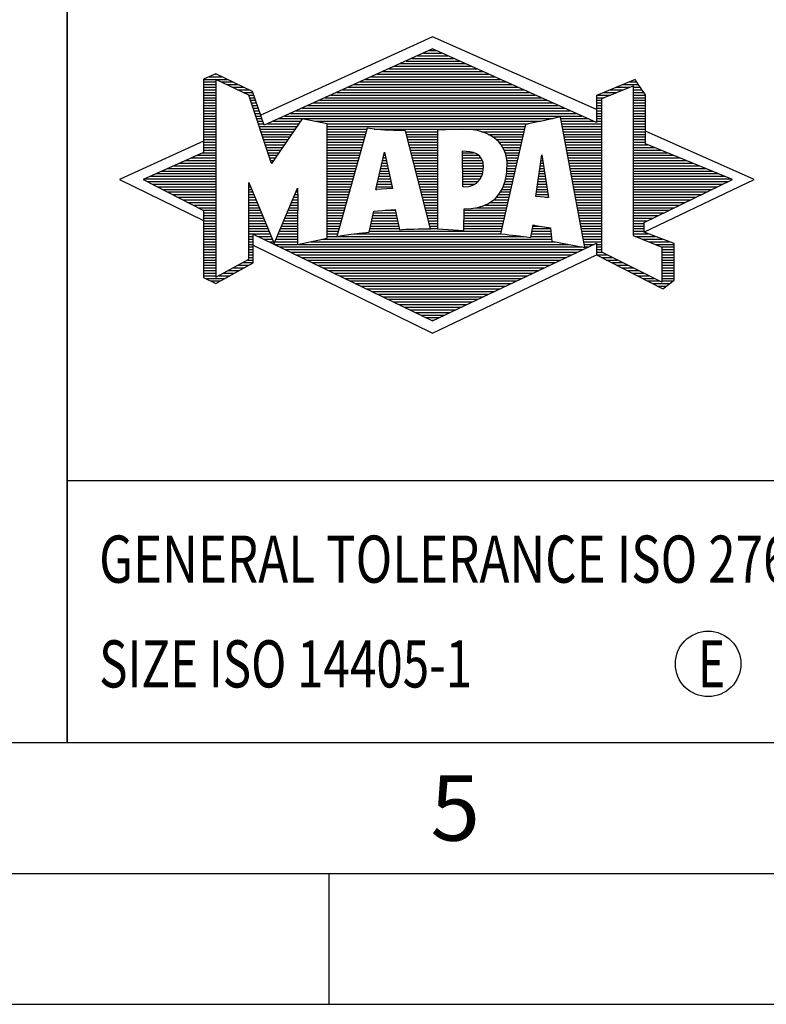
# Model space of a CAD drawing. Units: millimetres. Extents: x 0 to 420, y 0 to 297.
# Drawn here: x 218 to 247, y 0 to 38 of the extents above; entities that cross this region are included whole.
import ezdxf

# ---------------------------------------------------------------- set-up
doc = ezdxf.new("R2010")
doc.units = ezdxf.units.MM
doc.header["$LTSCALE"] = 23.1
doc.layers.add('608016497-000-00-ED1_FORMAT', color=7, linetype='CONTINUOUS')
doc.styles.get("Standard").update_dxf_attribs({"font": 'TXT.SHX', "width": 0.7})

# ---------------------------------------------------------------- blocks, each defined once
blk = doc.blocks.new('TITLEBLOCK_BL2', base_point=(315, 30))
at = {"layer": '608016497-000-00-ED1_FORMAT', "color": 7, "linetype": 'CONTINUOUS'}
for p, q in [((220, 10), (220, 50)), ((220, 20), (410, 20))]:
    blk.add_line(p, q, dxfattribs=at)
blk = doc.blocks.new('FIRMENLOGO_BL4', base_point=(251.34, 30.061))
at = {"layer": '608016497-000-00-ED1_FORMAT', "color": 9, "linetype": 'CONTINUOUS'}
for p, q in [((233.95, 36.94), (227.391, 33.954)), ((240.202, 34.17), (233.95, 36.94)), ((233.157, 36.121), (234.751, 36.121)), ((233.378, 36.221), (234.528, 36.221)), ((233.598, 36.321), (234.305, 36.321)), ((233.819, 36.421), (234.083, 36.421)), ((232.275, 35.721), (235.641, 35.721)), ((232.496, 35.821), (235.419, 35.821)), ((232.716, 35.921), (235.196, 35.921)), ((232.937, 36.021), (234.973, 36.021)), ((225.431, 35.421), (225.901, 35.421)), ((225.666, 35.521), (225.692, 35.521)), ((231.614, 35.421), (236.309, 35.421)), ((231.834, 35.521), (236.087, 35.521)), ((232.055, 35.621), (235.864, 35.621)), ((225.207, 35.321), (226.109, 35.321)), ((225.207, 35.221), (225.683, 35.221)), ((225.207, 35.121), (225.683, 35.121)), ((225.207, 35.021), (225.683, 35.021)), ((225.884, 35.221), (226.318, 35.221)), ((226.093, 35.121), (226.526, 35.121)), ((226.302, 35.021), (226.735, 35.021)), ((230.732, 35.021), (237.2, 35.021)), ((230.952, 35.121), (236.977, 35.121)), ((231.173, 35.221), (236.754, 35.221)), ((231.393, 35.321), (236.532, 35.321)), ((240.409, 34.585), (241.61, 35.078)), ((240.961, 35.021), (241.472, 35.021)), ((241.202, 35.121), (241.804, 35.121)), ((241.444, 35.221), (241.738, 35.221)), ((241.61, 35.078), (241.61, 29.359)), ((241.61, 35.021), (241.873, 35.021)), ((225.208, 34.921), (225.683, 34.921)), ((225.208, 34.821), (225.683, 34.821)), ((225.208, 34.721), (225.683, 34.721)), ((225.208, 34.621), (225.683, 34.621)), ((226.512, 34.921), (226.943, 34.921)), ((226.721, 34.821), (227.089, 34.821)), ((226.93, 34.721), (227.124, 34.721)), ((226.972, 34.621), (227.158, 34.621)), ((229.85, 34.621), (238.09, 34.621)), ((230.071, 34.721), (237.868, 34.721)), ((230.291, 34.821), (237.645, 34.821)), ((230.511, 34.921), (237.422, 34.921)), ((240.203, 34.621), (240.497, 34.621)), ((240.236, 34.721), (240.74, 34.721)), ((240.478, 34.821), (240.984, 34.821)), ((240.719, 34.921), (241.228, 34.921)), ((241.61, 34.921), (241.943, 34.921)), ((241.61, 34.821), (242.013, 34.821)), ((241.61, 34.721), (242.079, 34.721)), ((241.61, 34.621), (242.079, 34.621)), ((225.208, 34.521), (225.683, 34.521)), ((225.208, 34.421), (225.683, 34.421)), ((225.208, 34.321), (225.683, 34.321)), ((225.208, 34.221), (225.683, 34.221)), ((227.005, 34.521), (227.193, 34.521)), ((227.038, 34.421), (227.228, 34.421)), ((227.072, 34.321), (227.263, 34.321)), ((227.105, 34.221), (227.298, 34.221)), ((228.968, 34.221), (238.981, 34.221)), ((229.189, 34.321), (238.758, 34.321)), ((229.409, 34.421), (238.535, 34.421)), ((229.63, 34.521), (238.313, 34.521)), ((240.202, 34.421), (240.409, 34.421)), ((240.202, 34.321), (240.409, 34.321)), ((240.202, 34.221), (240.409, 34.221)), ((240.203, 34.521), (240.409, 34.521)), ((240.409, 28.721), (240.409, 34.585)), ((241.61, 34.521), (242.079, 34.521)), ((241.61, 34.421), (242.079, 34.421)), ((241.61, 34.321), (242.079, 34.321)), ((241.61, 34.221), (242.079, 34.221)), ((225.208, 34.121), (225.683, 34.121)), ((225.208, 34.021), (225.683, 34.021)), ((225.208, 33.921), (225.683, 33.921)), ((227.138, 34.121), (227.333, 34.121)), ((227.172, 34.021), (227.368, 34.021)), ((227.205, 33.921), (227.403, 33.921)), ((228.307, 33.921), (239.649, 33.921)), ((228.527, 34.021), (239.426, 34.021)), ((228.748, 34.121), (239.203, 34.121)), ((240.202, 34.121), (240.409, 34.121)), ((240.202, 34.021), (240.409, 34.021)), ((240.202, 33.921), (240.409, 33.921)), ((241.61, 34.121), (242.079, 34.121)), ((241.61, 34.021), (242.079, 34.021)), ((241.61, 33.921), (242.079, 33.921)), ((225.208, 33.821), (225.683, 33.821)), ((225.208, 33.721), (225.683, 33.721)), ((225.208, 33.621), (225.683, 33.621)), ((225.209, 33.521), (225.683, 33.521)), ((227.238, 33.821), (227.438, 33.821)), ((227.272, 33.721), (227.473, 33.721)), ((227.305, 33.621), (227.507, 33.621)), ((227.338, 33.521), (228.77, 33.521)), ((227.645, 33.621), (228.838, 33.621)), ((227.866, 33.721), (228.906, 33.721)), ((228.086, 33.821), (238.536, 33.821)), ((229.456, 33.721), (238.079, 33.721)), ((229.93, 33.621), (237.602, 33.621)), ((229.93, 33.521), (237.477, 33.521)), ((238.844, 33.821), (239.871, 33.821)), ((238.863, 33.721), (240.094, 33.721)), ((238.882, 33.621), (240.409, 33.621)), ((238.9, 33.521), (240.409, 33.521)), ((240.202, 33.821), (240.409, 33.821)), ((240.202, 33.721), (240.409, 33.721)), ((241.61, 33.821), (242.079, 33.821)), ((241.61, 33.721), (242.079, 33.721)), ((241.61, 33.621), (242.079, 33.621)), ((241.61, 33.521), (242.079, 33.521)), ((225.209, 33.421), (225.683, 33.421)), ((225.209, 33.321), (225.683, 33.321)), ((225.209, 33.221), (225.683, 33.221)), ((225.209, 33.121), (225.683, 33.121)), ((227.372, 33.421), (228.702, 33.421)), ((227.405, 33.321), (228.635, 33.321)), ((227.438, 33.221), (228.567, 33.221)), ((227.472, 33.121), (228.499, 33.121)), ((229.93, 33.421), (231.442, 33.421)), ((229.93, 33.321), (231.414, 33.321)), ((229.93, 33.221), (231.386, 33.221)), ((229.93, 33.121), (231.358, 33.121)), ((231.722, 33.421), (237.454, 33.421)), ((232.925, 33.321), (234.139, 33.321)), ((232.951, 33.221), (234.139, 33.221)), ((232.976, 33.121), (234.139, 33.121)), ((235.819, 33.321), (237.431, 33.321)), ((236.074, 33.221), (237.409, 33.221)), ((236.251, 33.121), (237.386, 33.121)), ((238.919, 33.421), (240.409, 33.421)), ((238.938, 33.321), (240.409, 33.321)), ((238.956, 33.221), (240.409, 33.221)), ((238.975, 33.121), (240.409, 33.121)), ((241.61, 33.421), (242.079, 33.421)), ((241.61, 33.321), (242.079, 33.321)), ((241.61, 33.221), (242.079, 33.221)), ((241.61, 33.121), (242.079, 33.121)), ((246.227, 31.5), (242.079, 33.338)), ((225.209, 32.961), (222, 31.5)), ((225.209, 33.021), (225.683, 33.021)), ((225.209, 32.921), (225.683, 32.921)), ((225.209, 32.821), (225.683, 32.821)), ((225.209, 32.721), (225.683, 32.721)), ((227.505, 33.021), (228.431, 33.021)), ((227.538, 32.921), (228.364, 32.921)), ((227.571, 32.821), (228.296, 32.821)), ((227.605, 32.721), (228.228, 32.721)), ((229.93, 33.021), (231.33, 33.021)), ((229.93, 32.921), (231.303, 32.921)), ((229.93, 32.821), (231.275, 32.821)), ((229.93, 32.721), (231.247, 32.721)), ((233.001, 33.021), (234.139, 33.021)), ((233.027, 32.921), (234.139, 32.921)), ((233.052, 32.821), (234.139, 32.821)), ((233.078, 32.721), (234.139, 32.721)), ((236.379, 33.021), (237.363, 33.021)), ((236.479, 32.921), (237.34, 32.921)), ((236.564, 32.821), (237.317, 32.821)), ((236.626, 32.721), (237.295, 32.721)), ((238.994, 33.021), (240.409, 33.021)), ((239.012, 32.921), (240.409, 32.921)), ((239.031, 32.821), (240.409, 32.821)), ((239.05, 32.721), (240.409, 32.721)), ((241.61, 33.021), (242.079, 33.021)), ((241.61, 32.921), (242.079, 32.921)), ((241.61, 32.821), (242.171, 32.821)), ((241.61, 32.721), (242.415, 32.721)), ((224.965, 32.421), (225.683, 32.421)), ((225.189, 32.521), (225.683, 32.521)), ((225.209, 32.621), (225.683, 32.621)), ((227.638, 32.621), (228.161, 32.621)), ((227.671, 32.521), (228.093, 32.521)), ((227.705, 32.421), (228.025, 32.421)), ((229.93, 32.621), (231.219, 32.621)), ((229.93, 32.521), (231.191, 32.521)), ((229.93, 32.421), (231.163, 32.421)), ((231.789, 31.119), (232.121, 32.544)), ((232.092, 32.421), (232.147, 32.421)), ((232.116, 32.521), (232.126, 32.521)), ((232.121, 32.544), (232.418, 31.155)), ((233.103, 32.621), (234.139, 32.621)), ((233.128, 32.521), (234.139, 32.521)), ((233.154, 32.421), (234.139, 32.421)), ((235.084, 32.521), (235.515, 32.521)), ((235.085, 32.421), (235.705, 32.421)), ((236.679, 32.621), (237.272, 32.621)), ((236.719, 32.521), (237.249, 32.521)), ((236.749, 32.421), (237.226, 32.421)), ((237.892, 30.854), (238.118, 32.434)), ((238.116, 32.421), (238.12, 32.421)), ((238.118, 32.434), (238.373, 30.811)), ((239.068, 32.621), (240.409, 32.621)), ((239.087, 32.521), (240.409, 32.521)), ((239.106, 32.421), (240.409, 32.421)), ((241.61, 32.621), (242.659, 32.621)), ((241.61, 32.521), (242.904, 32.521)), ((241.61, 32.421), (243.148, 32.421)), ((224.068, 32.021), (225.683, 32.021)), ((224.292, 32.121), (225.683, 32.121)), ((224.516, 32.221), (225.683, 32.221)), ((224.74, 32.321), (225.683, 32.321)), ((227.738, 32.321), (227.957, 32.321)), ((227.771, 32.221), (227.89, 32.221)), ((227.805, 32.121), (227.822, 32.121)), ((229.93, 32.321), (231.135, 32.321)), ((229.93, 32.221), (231.107, 32.221)), ((229.93, 32.121), (231.079, 32.121)), ((229.93, 32.021), (231.051, 32.021)), ((231.999, 32.021), (232.233, 32.021)), ((232.023, 32.121), (232.212, 32.121)), ((232.046, 32.221), (232.19, 32.221)), ((232.069, 32.321), (232.169, 32.321)), ((233.179, 32.321), (234.139, 32.321)), ((233.204, 32.221), (234.14, 32.221)), ((233.23, 32.121), (234.14, 32.121)), ((233.255, 32.021), (234.14, 32.021)), ((235.085, 32.321), (235.799, 32.321)), ((235.086, 32.221), (235.852, 32.221)), ((235.086, 32.121), (235.88, 32.121)), ((235.087, 32.021), (235.895, 32.021)), ((236.77, 32.321), (237.204, 32.321)), ((236.785, 32.221), (237.181, 32.221)), ((236.788, 32.121), (237.158, 32.121)), ((236.791, 32.021), (237.135, 32.021)), ((238.059, 32.021), (238.182, 32.021)), ((238.073, 32.121), (238.167, 32.121)), ((238.087, 32.221), (238.151, 32.221)), ((238.101, 32.321), (238.135, 32.321)), ((239.124, 32.321), (240.409, 32.321)), ((239.143, 32.221), (240.409, 32.221)), ((239.162, 32.121), (240.409, 32.121)), ((239.18, 32.021), (240.409, 32.021)), ((241.61, 32.321), (243.393, 32.321)), ((241.61, 32.221), (243.637, 32.221)), ((241.61, 32.121), (243.882, 32.121)), ((241.61, 32.021), (244.126, 32.021)), ((223.171, 31.621), (225.683, 31.621)), ((223.395, 31.721), (225.683, 31.721)), ((223.62, 31.821), (225.683, 31.821)), ((223.844, 31.921), (225.683, 31.921)), ((229.93, 31.921), (231.024, 31.921)), ((229.93, 31.821), (230.996, 31.821)), ((229.93, 31.721), (230.968, 31.721)), ((229.93, 31.621), (230.94, 31.621)), ((231.906, 31.621), (232.318, 31.621)), ((231.929, 31.721), (232.297, 31.721)), ((231.953, 31.821), (232.276, 31.821)), ((231.976, 31.921), (232.254, 31.921)), ((233.281, 31.921), (234.14, 31.921)), ((233.306, 31.821), (234.14, 31.821)), ((233.331, 31.721), (234.14, 31.721)), ((233.357, 31.621), (234.14, 31.621)), ((235.088, 31.921), (235.895, 31.921)), ((235.088, 31.821), (235.883, 31.821)), ((235.089, 31.721), (235.862, 31.721)), ((235.089, 31.621), (235.828, 31.621)), ((236.752, 31.621), (237.044, 31.621)), ((236.767, 31.721), (237.067, 31.721)), ((236.778, 31.821), (237.09, 31.821)), ((236.785, 31.921), (237.112, 31.921)), ((238.002, 31.621), (238.245, 31.621)), ((238.016, 31.721), (238.23, 31.721)), ((238.03, 31.821), (238.214, 31.821)), ((238.044, 31.921), (238.198, 31.921)), ((239.199, 31.921), (240.409, 31.921)), ((239.218, 31.821), (240.409, 31.821)), ((239.236, 31.721), (240.409, 31.721)), ((239.255, 31.621), (240.409, 31.621)), ((241.61, 31.921), (244.37, 31.921)), ((241.61, 31.821), (244.615, 31.821)), ((241.61, 31.721), (244.859, 31.721)), ((241.61, 31.621), (245.104, 31.621)), ((222, 31.5), (225.209, 29.925)), ((222.947, 31.521), (225.683, 31.521)), ((223.056, 31.421), (225.683, 31.421)), ((223.251, 31.321), (225.683, 31.321)), ((223.447, 31.221), (225.683, 31.221)), ((226.94, 31.321), (226.966, 31.321)), ((226.94, 31.221), (227.007, 31.221)), ((229.93, 31.521), (230.912, 31.521)), ((229.93, 31.421), (230.884, 31.421)), ((229.93, 31.321), (230.856, 31.321)), ((229.93, 31.221), (230.828, 31.221)), ((231.813, 31.221), (232.404, 31.221)), ((231.836, 31.321), (232.383, 31.321)), ((231.859, 31.421), (232.361, 31.421)), ((231.883, 31.521), (232.34, 31.521)), ((233.382, 31.521), (234.14, 31.521)), ((233.407, 31.421), (234.14, 31.421)), ((233.433, 31.321), (234.14, 31.321)), ((233.458, 31.221), (234.14, 31.221)), ((235.09, 31.521), (235.776, 31.521)), ((235.091, 31.421), (235.698, 31.421)), ((235.091, 31.321), (235.572, 31.321)), ((236.642, 31.221), (236.953, 31.221)), ((236.681, 31.321), (236.976, 31.321)), ((236.709, 31.421), (236.999, 31.421)), ((236.736, 31.521), (237.021, 31.521)), ((237.944, 31.221), (238.308, 31.221)), ((237.959, 31.321), (238.293, 31.321)), ((237.973, 31.421), (238.277, 31.421)), ((237.987, 31.521), (238.261, 31.521)), ((239.274, 31.521), (240.409, 31.521)), ((239.292, 31.421), (240.409, 31.421)), ((239.311, 31.321), (240.409, 31.321)), ((239.329, 31.221), (240.409, 31.221)), ((241.61, 31.521), (245.348, 31.521)), ((241.61, 31.421), (245.235, 31.421)), ((241.61, 31.321), (245.03, 31.321)), ((241.61, 31.221), (244.825, 31.221)), ((242.018, 29.489), (246.227, 31.5)), ((223.642, 31.121), (225.683, 31.121)), ((223.837, 31.021), (225.683, 31.021)), ((224.033, 30.921), (225.683, 30.921)), ((226.94, 31.121), (227.049, 31.121)), ((226.94, 31.021), (227.091, 31.021)), ((226.94, 30.921), (227.133, 30.921)), ((228.694, 30.921), (228.801, 30.921)), ((228.736, 31.021), (228.801, 31.021)), ((228.778, 31.121), (228.801, 31.121)), ((229.93, 31.121), (230.8, 31.121)), ((229.93, 31.021), (230.772, 31.021)), ((229.93, 30.921), (230.745, 30.921)), ((232.418, 31.155), (231.789, 31.119)), ((231.789, 31.121), (231.821, 31.121)), ((233.483, 31.121), (234.14, 31.121)), ((233.509, 31.021), (234.14, 31.021)), ((233.534, 30.921), (234.14, 30.921)), ((236.477, 30.921), (236.885, 30.921)), ((236.542, 31.021), (236.907, 31.021)), ((236.599, 31.121), (236.93, 31.121)), ((238.373, 30.811), (237.892, 30.854)), ((237.902, 30.921), (238.355, 30.921)), ((237.916, 31.021), (238.34, 31.021)), ((237.93, 31.121), (238.324, 31.121)), ((239.348, 31.121), (240.409, 31.121)), ((239.367, 31.021), (240.409, 31.021)), ((239.385, 30.921), (240.409, 30.921)), ((241.61, 31.121), (244.62, 31.121)), ((241.61, 31.021), (244.414, 31.021)), ((241.61, 30.921), (244.209, 30.921)), ((224.228, 30.821), (225.683, 30.821)), ((224.424, 30.721), (225.683, 30.721)), ((224.619, 30.621), (225.683, 30.621)), ((224.815, 30.521), (225.683, 30.521)), ((226.94, 30.821), (227.174, 30.821)), ((226.94, 30.721), (227.216, 30.721)), ((226.94, 30.621), (227.258, 30.621)), ((226.94, 30.521), (227.299, 30.521)), ((228.525, 30.521), (228.801, 30.521)), ((228.567, 30.621), (228.801, 30.621)), ((228.609, 30.721), (228.801, 30.721)), ((228.651, 30.821), (228.801, 30.821)), ((229.93, 30.821), (230.717, 30.821)), ((229.93, 30.721), (230.689, 30.721)), ((229.93, 30.621), (230.661, 30.621)), ((229.93, 30.521), (230.633, 30.521)), ((233.56, 30.821), (234.14, 30.821)), ((233.585, 30.721), (234.14, 30.721)), ((233.61, 30.621), (234.141, 30.621)), ((233.636, 30.521), (234.141, 30.521)), ((235.949, 30.521), (236.794, 30.521)), ((236.146, 30.621), (236.816, 30.621)), ((236.283, 30.721), (236.839, 30.721)), ((236.389, 30.821), (236.862, 30.821)), ((238.257, 30.821), (238.371, 30.821)), ((239.404, 30.821), (240.409, 30.821)), ((239.423, 30.721), (240.409, 30.721)), ((239.441, 30.621), (240.409, 30.621)), ((239.46, 30.521), (240.409, 30.521)), ((241.61, 30.821), (244.004, 30.821)), ((241.61, 30.721), (243.799, 30.721)), ((241.61, 30.621), (243.593, 30.621)), ((241.61, 30.521), (243.388, 30.521)), ((225.01, 30.421), (225.683, 30.421)), ((225.205, 30.321), (225.683, 30.321)), ((225.209, 30.221), (225.683, 30.221)), ((225.209, 30.121), (225.683, 30.121)), ((226.94, 30.421), (227.341, 30.421)), ((226.94, 30.321), (227.383, 30.321)), ((226.94, 30.221), (227.424, 30.221)), ((226.94, 30.121), (227.466, 30.121)), ((228.356, 30.121), (228.801, 30.121)), ((228.398, 30.221), (228.801, 30.221)), ((228.441, 30.321), (228.801, 30.321)), ((228.483, 30.421), (228.801, 30.421)), ((229.93, 30.421), (230.605, 30.421)), ((229.93, 30.321), (230.577, 30.321)), ((229.93, 30.221), (230.549, 30.221)), ((229.93, 30.121), (230.521, 30.121)), ((231.674, 30.121), (232.571, 30.121)), ((231.697, 30.221), (232.55, 30.221)), ((232.145, 30.321), (232.529, 30.321)), ((233.661, 30.421), (234.141, 30.421)), ((233.686, 30.321), (234.141, 30.321)), ((233.712, 30.221), (234.141, 30.221)), ((233.737, 30.121), (234.141, 30.121)), ((235.149, 30.121), (236.702, 30.121)), ((235.15, 30.321), (236.748, 30.321)), ((235.15, 30.221), (236.725, 30.221)), ((235.583, 30.421), (236.771, 30.421)), ((239.479, 30.421), (240.409, 30.421)), ((239.497, 30.321), (240.409, 30.321)), ((239.516, 30.221), (240.409, 30.221)), ((239.535, 30.121), (240.409, 30.121)), ((241.61, 30.421), (243.183, 30.421)), ((241.61, 30.321), (242.978, 30.321)), ((241.61, 30.221), (242.772, 30.221)), ((241.61, 30.121), (242.567, 30.121)), ((225.209, 30.021), (225.683, 30.021)), ((225.209, 29.921), (225.683, 29.921)), ((225.209, 29.821), (225.683, 29.821)), ((225.209, 29.721), (225.683, 29.721)), ((226.94, 30.021), (227.508, 30.021)), ((226.94, 29.921), (227.549, 29.921)), ((226.94, 29.821), (227.591, 29.821)), ((226.94, 29.721), (227.633, 29.721)), ((228.188, 29.721), (228.8, 29.721)), ((228.23, 29.821), (228.8, 29.821)), ((228.272, 29.921), (228.8, 29.921)), ((228.314, 30.021), (228.8, 30.021)), ((229.93, 30.021), (230.493, 30.021)), ((229.93, 29.921), (230.466, 29.921)), ((229.93, 29.821), (230.438, 29.821)), ((229.93, 29.721), (230.41, 29.721)), ((231.582, 29.721), (232.655, 29.721)), ((231.605, 29.821), (232.634, 29.821)), ((231.628, 29.921), (232.613, 29.921)), ((231.651, 30.021), (232.592, 30.021)), ((233.762, 30.021), (234.141, 30.021)), ((233.788, 29.921), (234.141, 29.921)), ((233.813, 29.821), (234.141, 29.821)), ((233.839, 29.721), (234.141, 29.721)), ((235.148, 29.821), (236.634, 29.821)), ((235.148, 29.721), (236.611, 29.721)), ((235.149, 30.021), (236.68, 30.021)), ((235.149, 29.921), (236.657, 29.921)), ((237.782, 29.721), (238.003, 29.721)), ((239.553, 30.021), (240.409, 30.021)), ((239.572, 29.921), (240.409, 29.921)), ((239.591, 29.821), (240.409, 29.821)), ((239.609, 29.721), (240.409, 29.721)), ((241.61, 30.021), (242.362, 30.021)), ((241.61, 29.921), (242.156, 29.921)), ((241.61, 29.821), (242.023, 29.821)), ((241.61, 29.721), (242.023, 29.721)), ((225.209, 29.621), (225.683, 29.621)), ((225.209, 29.521), (225.683, 29.521)), ((225.209, 29.421), (225.683, 29.421)), ((226.94, 29.621), (227.675, 29.621)), ((226.94, 29.521), (227.716, 29.521)), ((226.94, 29.421), (227.758, 29.421)), ((228.061, 29.421), (228.798, 29.421)), ((228.103, 29.521), (228.799, 29.521)), ((228.145, 29.621), (228.799, 29.621)), ((229.93, 29.621), (230.382, 29.621)), ((229.93, 29.521), (230.354, 29.521)), ((229.93, 29.421), (230.326, 29.421)), ((230.956, 29.421), (236.572, 29.421)), ((231.536, 29.521), (236.566, 29.521)), ((231.559, 29.621), (232.676, 29.621)), ((233.864, 29.621), (234.141, 29.621)), ((235.148, 29.621), (236.589, 29.621)), ((237.725, 29.421), (238.472, 29.421)), ((237.744, 29.521), (238.461, 29.521)), ((237.763, 29.621), (238.45, 29.621)), ((239.628, 29.621), (240.409, 29.621)), ((239.647, 29.521), (240.409, 29.521)), ((239.665, 29.421), (240.409, 29.421)), ((241.61, 29.621), (242.022, 29.621)), ((241.61, 29.521), (242.022, 29.521)), ((241.61, 29.421), (242.183, 29.421)), ((241.61, 29.359), (242.698, 28.918)), ((225.208, 29.321), (225.683, 29.321)), ((225.208, 29.221), (225.683, 29.221)), ((225.208, 29.121), (225.683, 29.121)), ((225.208, 29.021), (225.683, 29.021)), ((226.94, 29.321), (227.104, 29.321)), ((226.94, 29.221), (227.104, 29.221)), ((226.94, 29.121), (227.104, 29.121)), ((226.94, 29.021), (227.104, 29.021)), ((227.104, 28.995), (233.95, 25.634)), ((227.299, 29.321), (227.8, 29.321)), ((227.505, 29.221), (227.841, 29.221)), ((227.712, 29.121), (227.883, 29.121)), ((227.919, 29.021), (228.796, 29.021)), ((227.935, 29.121), (228.797, 29.121)), ((227.977, 29.221), (228.797, 29.221)), ((228.019, 29.321), (228.798, 29.321)), ((228.837, 29.021), (239.139, 29.021)), ((229.303, 29.121), (238.626, 29.121)), ((229.769, 29.221), (238.495, 29.221)), ((229.93, 29.321), (230.298, 29.321)), ((230.301, 29.321), (237.428, 29.321)), ((237.706, 29.321), (238.484, 29.321)), ((239.684, 29.321), (240.409, 29.321)), ((239.703, 29.221), (240.409, 29.221)), ((239.721, 29.121), (240.409, 29.121)), ((239.74, 29.021), (240.115, 29.021)), ((240.202, 29.021), (240.409, 29.021)), ((241.704, 29.321), (242.448, 29.321)), ((241.951, 29.221), (242.713, 29.221)), ((242.197, 29.121), (242.978, 29.121)), ((242.444, 29.021), (243.168, 29.021)), ((225.208, 28.921), (225.683, 28.921)), ((225.208, 28.821), (225.683, 28.821)), ((225.208, 28.721), (225.683, 28.721)), ((225.208, 28.621), (225.683, 28.621)), ((226.94, 28.921), (227.104, 28.921)), ((226.94, 28.821), (227.104, 28.821)), ((226.94, 28.721), (227.104, 28.721)), ((226.94, 28.621), (227.104, 28.621)), ((228.125, 28.921), (239.653, 28.921)), ((228.332, 28.821), (239.692, 28.821)), ((228.539, 28.721), (239.481, 28.721)), ((228.745, 28.621), (239.27, 28.621)), ((233.95, 25.634), (240.201, 28.621)), ((239.759, 28.921), (239.903, 28.921)), ((240.202, 28.921), (240.409, 28.921)), ((240.202, 28.821), (240.409, 28.821)), ((240.202, 28.721), (240.409, 28.721)), ((240.203, 28.621), (240.609, 28.621)), ((242.698, 27.576), (240.409, 28.721)), ((242.69, 28.921), (243.168, 28.921)), ((242.698, 28.918), (242.698, 27.576)), ((242.698, 28.821), (243.168, 28.821)), ((242.698, 28.721), (243.168, 28.721)), ((242.698, 28.621), (243.168, 28.621)), ((225.208, 28.521), (225.683, 28.521)), ((225.208, 28.421), (225.683, 28.421)), ((225.208, 28.321), (225.683, 28.321)), ((225.208, 28.221), (225.683, 28.221)), ((226.522, 28.221), (226.932, 28.221)), ((226.706, 28.321), (227.104, 28.321)), ((226.889, 28.421), (227.104, 28.421)), ((226.94, 28.521), (227.104, 28.521)), ((228.952, 28.521), (239.058, 28.521)), ((229.159, 28.421), (238.847, 28.421)), ((229.365, 28.321), (238.636, 28.321)), ((229.572, 28.221), (238.425, 28.221)), ((240.392, 28.521), (240.809, 28.521)), ((240.588, 28.421), (241.009, 28.421)), ((240.784, 28.321), (241.209, 28.321)), ((240.98, 28.221), (241.409, 28.221)), ((242.698, 28.521), (243.168, 28.521)), ((242.698, 28.421), (243.168, 28.421)), ((242.698, 28.321), (243.168, 28.321)), ((242.698, 28.221), (243.168, 28.221)), ((225.207, 28.021), (225.683, 28.021)), ((225.207, 27.921), (225.683, 27.921)), ((225.208, 28.121), (225.683, 28.121)), ((225.971, 27.921), (226.394, 27.921)), ((226.155, 28.021), (226.573, 28.021)), ((226.338, 28.121), (226.752, 28.121)), ((229.779, 28.121), (238.213, 28.121)), ((229.986, 28.021), (238.002, 28.021)), ((230.192, 27.921), (237.791, 27.921)), ((241.176, 28.121), (241.609, 28.121)), ((241.372, 28.021), (241.809, 28.021)), ((241.568, 27.921), (242.009, 27.921)), ((242.698, 28.121), (243.168, 28.121)), ((242.698, 28.021), (243.168, 28.021)), ((242.698, 27.921), (243.168, 27.921)), ((225.207, 27.821), (225.683, 27.821)), ((225.282, 27.721), (226.036, 27.721)), ((225.482, 27.621), (225.856, 27.621)), ((225.788, 27.821), (226.215, 27.821)), ((230.399, 27.821), (237.58, 27.821)), ((230.606, 27.721), (237.369, 27.721)), ((230.812, 27.621), (237.157, 27.621)), ((231.019, 27.521), (236.946, 27.521)), ((241.765, 27.821), (242.209, 27.821)), ((241.961, 27.721), (242.409, 27.721)), ((242.157, 27.621), (242.609, 27.621)), ((242.353, 27.521), (242.996, 27.521)), ((242.698, 27.821), (243.168, 27.821)), ((242.698, 27.721), (243.168, 27.721)), ((242.698, 27.621), (243.128, 27.621)), ((231.226, 27.421), (236.735, 27.421)), ((231.432, 27.321), (236.524, 27.321)), ((231.639, 27.221), (236.312, 27.221)), ((231.846, 27.121), (236.101, 27.121)), ((242.549, 27.421), (242.864, 27.421)), ((232.052, 27.021), (235.89, 27.021)), ((232.259, 26.921), (235.679, 26.921)), ((232.466, 26.821), (235.467, 26.821)), ((232.672, 26.721), (235.256, 26.721)), ((232.879, 26.621), (235.045, 26.621)), ((233.086, 26.521), (234.834, 26.521)), ((233.292, 26.421), (234.622, 26.421)), ((233.499, 26.321), (234.411, 26.321)), ((233.706, 26.221), (234.2, 26.221)), ((233.912, 26.121), (233.989, 26.121))]:
    blk.add_line(p, q, dxfattribs=at)
for points, knots in [([(240.203, 28.618), (240.203, 28.618), (240.202, 29.062), (240.202, 29.062), (240.202, 29.062), (233.95, 26.103), (233.95, 26.103), (233.95, 26.103), (227.104, 29.415), (227.104, 29.415), (227.104, 29.415), (227.104, 28.317), (227.104, 28.317), (227.104, 28.317), (225.68, 27.522), (225.68, 27.522), (225.68, 27.522), (225.207, 27.758), (225.207, 27.758), (225.207, 27.758), (225.209, 30.319), (225.209, 30.319), (225.209, 30.319), (222.901, 31.5), (222.901, 31.5), (222.901, 31.5), (225.209, 32.53), (225.209, 32.53), (225.209, 32.53), (225.207, 35.326), (225.207, 35.326), (225.207, 35.326), (225.68, 35.527), (225.68, 35.527), (225.68, 35.527), (227.076, 34.857), (227.076, 34.857), (227.076, 34.857), (227.526, 33.567), (227.526, 33.567), (227.526, 33.567), (233.95, 36.481), (233.95, 36.481), (233.95, 36.481), (240.202, 33.672), (240.202, 33.672), (240.202, 33.672), (240.203, 34.707), (240.203, 34.707), (240.203, 34.707), (241.676, 35.317), (241.676, 35.317), (241.68, 35.29), (242.079, 34.726), (242.079, 34.726), (242.079, 34.726), (242.079, 32.858), (242.079, 32.858), (242.079, 32.858), (245.398, 31.5), (245.398, 31.5), (245.398, 31.5), (242.023, 29.856), (242.023, 29.856), (242.023, 29.856), (242.022, 29.482), (242.022, 29.482), (242.022, 29.482), (243.168, 29.049), (243.168, 29.049), (243.168, 29.049), (243.168, 27.651), (243.168, 27.651), (243.168, 27.651), (242.737, 27.325), (242.737, 27.325), (242.737, 27.325), (240.203, 28.618), (240.203, 28.618)], [0, 0, 0, 0, 1, 1, 1, 2, 2, 2, 3, 3, 3, 4, 4, 4, 5, 5, 5, 6, 6, 6, 7, 7, 7, 8, 8, 8, 9, 9, 9, 10, 10, 10, 11, 11, 11, 12, 12, 12, 13, 13, 13, 14, 14, 14, 15, 15, 15, 16, 16, 16, 17, 17, 17, 18, 18, 18, 19, 19, 19, 20, 20, 20, 21, 21, 21, 22, 22, 22, 23, 23, 23, 24, 24, 24, 25, 25, 25, 26, 26, 26, 26]), ([(227.81, 32.104), (227.81, 32.104), (228.97, 33.817), (228.97, 33.817), (228.97, 33.817), (229.93, 33.628), (229.93, 33.628), (229.93, 33.628), (229.93, 29.256), (229.93, 29.256), (229.93, 29.256), (228.796, 29.012), (228.796, 29.012), (228.796, 29.012), (228.809, 31.186), (228.799, 31.172), (228.799, 31.172), (227.909, 29.059), (227.909, 29.059), (227.909, 29.059), (226.94, 31.383), (226.94, 31.383), (226.94, 31.383), (226.94, 28.449), (226.94, 28.449), (226.94, 28.449), (225.683, 27.764), (225.683, 27.764), (225.683, 27.764), (225.683, 35.317), (225.683, 35.317), (225.683, 35.317), (226.94, 34.716), (226.94, 34.716), (226.94, 34.716), (227.81, 32.104), (227.81, 32.104)], [0, 0, 0, 0, 1, 1, 1, 2, 2, 2, 3, 3, 3, 4, 4, 4, 5, 5, 5, 6, 6, 6, 7, 7, 7, 8, 8, 8, 9, 9, 9, 10, 10, 10, 11, 11, 11, 12, 12, 12, 12]), ([(239.763, 28.9), (239.763, 28.9), (238.503, 29.145), (238.503, 29.145), (238.503, 29.145), (238.446, 29.651), (238.446, 29.651), (238.249, 29.696), (237.99, 29.708), (237.79, 29.763), (237.79, 29.763), (237.699, 29.285), (237.699, 29.285), (237.219, 29.349), (237.034, 29.373), (236.544, 29.424), (236.544, 29.424), (237.494, 33.598), (237.494, 33.598), (238.105, 33.715), (238.832, 33.889), (238.832, 33.889), (238.832, 33.889), (239.763, 28.9), (239.763, 28.9)], [0, 0, 0, 0, 1, 1, 1, 2, 2, 2, 3, 3, 3, 4, 4, 4, 5, 5, 5, 6, 6, 6, 7, 7, 7, 8, 8, 8, 8]), ([(232.916, 33.358), (232.916, 33.358), (233.867, 29.607), (233.867, 29.607), (233.502, 29.612), (232.941, 29.61), (232.686, 29.577), (232.686, 29.577), (232.522, 30.353), (232.522, 30.353), (232.522, 30.353), (231.712, 30.284), (231.712, 30.284), (231.712, 30.284), (231.528, 29.489), (231.528, 29.489), (231.235, 29.448), (230.826, 29.42), (230.298, 29.32), (230.298, 29.32), (231.451, 33.453), (231.451, 33.453), (232.032, 33.375), (232.197, 33.385), (232.916, 33.358)], [0, 0, 0, 0, 1, 1, 1, 2, 2, 2, 3, 3, 3, 4, 4, 4, 5, 5, 5, 6, 6, 6, 7, 7, 7, 8, 8, 8, 8]), ([(236.792, 32.027), (236.771, 31.537), (236.704, 30.382), (235.15, 30.382), (235.15, 30.382), (235.147, 29.544), (235.147, 29.544), (235.147, 29.544), (234.141, 29.619), (234.141, 29.619), (234.141, 29.619), (234.139, 33.384), (234.139, 33.384), (234.139, 33.384), (235.093, 33.414), (235.093, 33.414), (236.207, 33.433), (236.826, 32.833), (236.792, 32.027)], [0, 0, 0, 0, 1, 1, 1, 2, 2, 2, 3, 3, 3, 4, 4, 4, 5, 5, 5, 6, 6, 6, 6]), ([(235.9, 31.974), (235.861, 31.105), (235.092, 31.227), (235.092, 31.227), (235.092, 31.227), (235.084, 32.579), (235.084, 32.579), (235.479, 32.569), (235.878, 32.505), (235.9, 31.974)], [0, 0, 0, 0, 1, 1, 1, 2, 2, 2, 3, 3, 3, 3])]:
    blk.add_open_spline(points, degree=3, knots=knots, dxfattribs=at)
blk = doc.blocks.new('TITLEBLOCK_ELEMENTS_BL5', base_point=(241.239, 14.825))
at = {"layer": '608016497-000-00-ED1_FORMAT', "color": 3, "linetype": 'CONTINUOUS'}
blk.add_circle((244.464, 13), 1.25, dxfattribs=at)
at = {"layer": '608016497-000-00-ED1_FORMAT', "color": 2, "linetype": 'CONTINUOUS'}
for s, width, p in [('GENERAL TOLERANCE ISO 2768-fH', 0.766831, (221.225, 16.1)), ('SIZE ISO 14405-1', 0.739583, (221.225, 12.1)), ('E', 0.714286, (244.082, 12.1))]:
    blk.add_text(s, height=1.8, dxfattribs=dict(at, width=width)).set_placement(p)

msp = doc.modelspace()

# ---------------------------------------------------------------- linework, layer by layer
at = {"layer": '608016497-000-00-ED1_FORMAT', "color": 3, "linetype": 'CONTINUOUS'}
for p, q in [((220, 50), (220, 10)), ((220, 10), (410, 10)), ((15, 5), (415, 5)), ((230, 0), (230, 5)), ((0, 0), (420, 0))]:
    msp.add_line(p, q, dxfattribs=at)
at = {"layer": '608016497-000-00-ED1_FORMAT', "color": 7, "linetype": 'CONTINUOUS'}
msp.add_line((20, 10), (410, 10), dxfattribs=at)

# ---------------------------------------------------------------- block references
at = {"layer": '608016497-000-00-ED1_FORMAT', "color": 3, "linetype": 'CONTINUOUS'}
for name, p in [('TITLEBLOCK_BL2', (315, 30)), ('FIRMENLOGO_BL4', (251.3398, 30.0614)), ('TITLEBLOCK_ELEMENTS_BL5', (241.2393, 14.825))]:
    msp.add_blockref(name, p, dxfattribs=at)

# ---------------------------------------------------------------- texts
at = {"layer": '608016497-000-00-ED1_FORMAT', "color": 2, "linetype": 'CONTINUOUS', "insert": (233.869, 8.75), "char_height": 2.5, "width": 3.392857, "attachment_point": 1, "line_spacing_factor": 0.9}
msp.add_mtext('5', dxfattribs=at)

doc.saveas('drawing.dxf')
